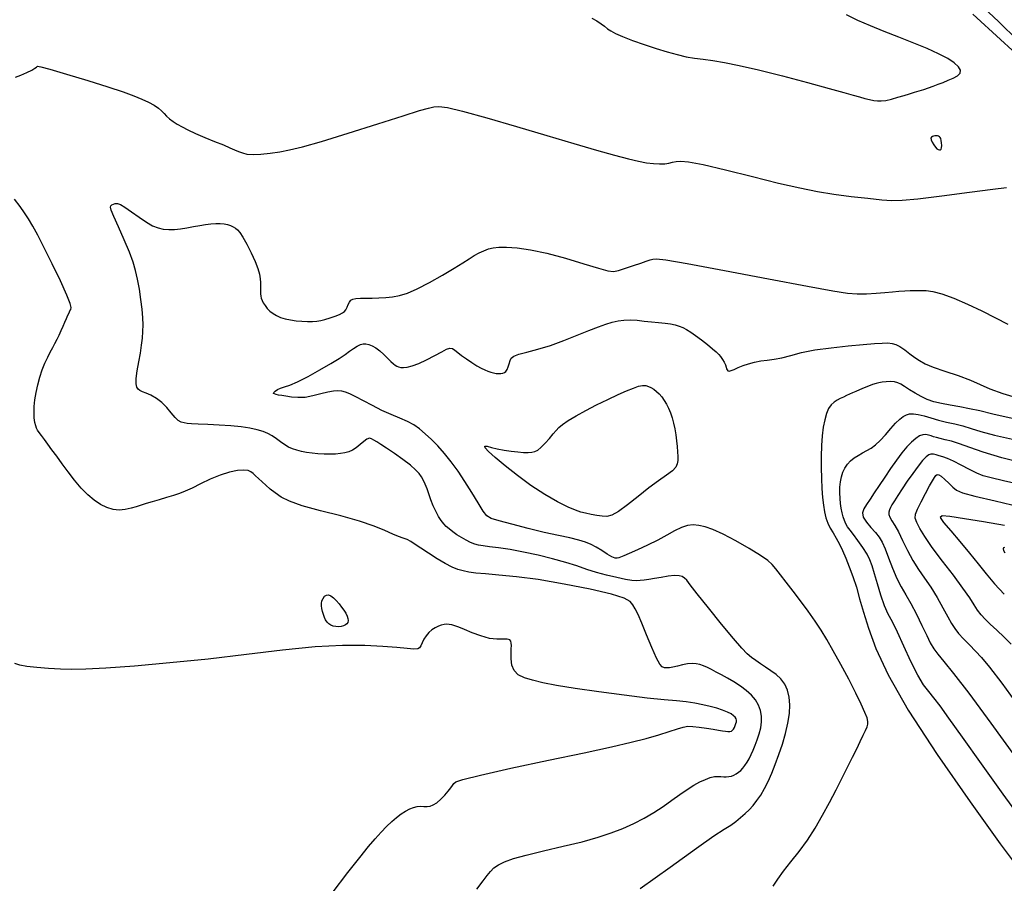
# Model space of a CAD drawing. Extents: x 364709 to 367909, y 1019221 to 1022221.
# Drawn here: x 365392 to 365513, y 1020920 to 1021026 of the extents above; entities that cross this region are included whole.
import ezdxf

# ---------------------------------------------------------------- set-up
doc = ezdxf.new("R2010")
doc.units = 0
doc.header["$MEASUREMENT"] = 0
doc.layers.add('INDEX', color=1, linetype='CONTINUOUS')
doc.layers.add('INTER', color=33, linetype='CONTINUOUS')

msp = doc.modelspace()

# ---------------------------------------------------------------- linework, layer by layer
at = {"layer": 'INDEX', "color": 1, "linetype": 'CONTINUOUS'}
for points, elevation in [([(365514.71, 1021023.23), (365512.3, 1021025.59), (365509.37, 1021028.36)], 2250), ([(365468.45, 1020919.46), (365472.11, 1020922.11), (365475.32, 1020924.42), (365475.32, 1020924.42), (365477.47, 1020925.91), (365478.73, 1020926.74), (365479.52, 1020927.24), (365479.52, 1020927.24), (365480.16, 1020927.7), (365480.74, 1020928.17), (365481.28, 1020928.64), (365481.28, 1020928.64), (365481.78, 1020929.12), (365482.26, 1020929.64), (365482.73, 1020930.23), (365482.73, 1020930.23), (365483.19, 1020930.92), (365483.64, 1020931.71), (365484.09, 1020932.59), (365484.09, 1020932.59), (365484.54, 1020933.58), (365484.98, 1020934.67), (365485.42, 1020935.86), (365485.42, 1020935.86), (365485.85, 1020937.14), (365486.23, 1020938.45), (365486.52, 1020939.72), (365486.52, 1020939.72), (365486.7, 1020940.89), (365486.75, 1020941.95), (365486.67, 1020942.91), (365486.67, 1020942.91), (365486.46, 1020943.76), (365486.13, 1020944.5), (365485.67, 1020945.14), (365485.67, 1020945.14), (365485.09, 1020945.67), (365484.45, 1020946.13), (365483.79, 1020946.55), (365483.79, 1020946.55), (365483.17, 1020946.96), (365482.6, 1020947.37), (365482.07, 1020947.77), (365482.07, 1020947.77), (365481.55, 1020948.21), (365480.88, 1020948.89), (365479.87, 1020950.06), (365479.87, 1020950.06), (365478.41, 1020951.83), (365476.79, 1020953.83), (365475.41, 1020955.56), (365474.57, 1020956.65), (365474.13, 1020957.21), (365473.87, 1020957.48), (365473.87, 1020957.48), (365473.59, 1020957.66), (365473.2, 1020957.76), (365472.64, 1020957.78), (365472.64, 1020957.78), (365471.88, 1020957.7), (365471.01, 1020957.56), (365470.18, 1020957.41), (365470.18, 1020957.41), (365469.49, 1020957.29), (365468.93, 1020957.21), (365468.44, 1020957.16), (365468.44, 1020957.16), (365467.97, 1020957.15), (365467.4, 1020957.19), (365466.63, 1020957.31), (365466.63, 1020957.31), (365465.57, 1020957.53), (365464.33, 1020957.82), (365463.08, 1020958.16), (365463.08, 1020958.16), (365461.9, 1020958.54), (365460.7, 1020958.95), (365459.34, 1020959.38), (365459.34, 1020959.38), (365457.72, 1020959.84), (365455.94, 1020960.28), (365454.16, 1020960.66), (365454.16, 1020960.66), (365452.51, 1020960.95), (365451.08, 1020961.16), (365449.97, 1020961.3), (365449.97, 1020961.3), (365449.2, 1020961.41), (365448.66, 1020961.51), (365448.19, 1020961.64), (365448.19, 1020961.64), (365447.68, 1020961.84), (365447.13, 1020962.1), (365446.56, 1020962.42), (365446.56, 1020962.42), (365446.01, 1020962.78), (365445.5, 1020963.14), (365445.06, 1020963.49), (365445.06, 1020963.49), (365444.7, 1020963.79), (365444.39, 1020964.11), (365444.08, 1020964.5), (365444.08, 1020964.5), (365443.74, 1020965.01), (365443.4, 1020965.64), (365443.08, 1020966.33), (365443.08, 1020966.33), (365442.81, 1020967.06), (365442.57, 1020967.77), (365442.35, 1020968.41), (365442.35, 1020968.41), (365442.13, 1020968.96), (365441.91, 1020969.43), (365441.66, 1020969.85), (365441.66, 1020969.85), (365441.37, 1020970.26), (365440.95, 1020970.72), (365440.3, 1020971.29), (365440.3, 1020971.29), (365439.38, 1020971.98), (365438.34, 1020972.71), (365437.39, 1020973.36), (365437.39, 1020973.36), (365436.68, 1020973.83), (365436.19, 1020974.15), (365435.84, 1020974.37), (365435.84, 1020974.37), (365435.56, 1020974.53), (365435.29, 1020974.59), (365434.98, 1020974.49), (365434.98, 1020974.49), (365434.59, 1020974.2), (365434.14, 1020973.8), (365433.68, 1020973.41), (365433.68, 1020973.41), (365433.23, 1020973.12), (365432.78, 1020972.93), (365432.29, 1020972.8), (365432.29, 1020972.8), (365431.75, 1020972.7), (365431.14, 1020972.65), (365430.47, 1020972.63), (365430.47, 1020972.63), (365429.74, 1020972.64), (365428.99, 1020972.68), (365428.26, 1020972.76), (365428.26, 1020972.76), (365427.58, 1020972.85), (365426.96, 1020972.97), (365426.4, 1020973.11), (365425.89, 1020973.28), (365425.4, 1020973.49), (365424.92, 1020973.77), (365424.92, 1020973.77), (365424.42, 1020974.13), (365423.9, 1020974.51), (365423.38, 1020974.88), (365423.38, 1020974.88), (365422.85, 1020975.17), (365422.26, 1020975.41), (365421.55, 1020975.62), (365421.55, 1020975.62), (365420.66, 1020975.8), (365419.57, 1020975.97), (365418.31, 1020976.1), (365418.31, 1020976.1), (365416.9, 1020976.2), (365415.51, 1020976.27), (365414.34, 1020976.32), (365414.34, 1020976.32), (365413.52, 1020976.36), (365412.97, 1020976.4), (365412.59, 1020976.46), (365412.59, 1020976.46), (365412.24, 1020976.56), (365411.89, 1020976.76), (365411.49, 1020977.12), (365411.49, 1020977.12), (365411.03, 1020977.68), (365410.49, 1020978.33), (365409.88, 1020978.96), (365409.88, 1020978.96), (365409.21, 1020979.46), (365408.54, 1020979.84), (365407.96, 1020980.1), (365407.96, 1020980.1), (365407.52, 1020980.28), (365407.2, 1020980.42), (365406.98, 1020980.59), (365406.98, 1020980.59), (365406.81, 1020980.83), (365406.73, 1020981.23), (365406.74, 1020981.88), (365406.74, 1020981.88), (365406.86, 1020982.82), (365407.05, 1020983.92), (365407.25, 1020985.01), (365407.25, 1020985.01), (365407.4, 1020985.97), (365407.5, 1020986.83), (365407.56, 1020987.63), (365407.56, 1020987.63), (365407.58, 1020988.45), (365407.56, 1020989.34), (365407.47, 1020990.37), (365407.47, 1020990.37), (365407.32, 1020991.58), (365407.12, 1020992.85), (365406.9, 1020994.06), (365406.9, 1020994.06), (365406.66, 1020995.11), (365406.35, 1020996.14), (365405.9, 1020997.36), (365405.9, 1020997.36), (365405.26, 1020998.88), (365404.57, 1021000.45), (365404, 1021001.74), (365404, 1021001.74), (365403.67, 1021002.51), (365403.57, 1021002.87), (365403.61, 1021003.02), (365403.61, 1021003.02), (365403.75, 1021003.14), (365403.95, 1021003.23), (365404.18, 1021003.3), (365404.18, 1021003.3), (365404.44, 1021003.31), (365404.8, 1021003.19), (365405.35, 1021002.87), (365405.35, 1021002.87), (365406.15, 1021002.31), (365407.08, 1021001.63), (365407.98, 1021001.01), (365407.98, 1021001.01), (365408.75, 1021000.58), (365409.42, 1021000.33), (365410.05, 1021000.19), (365410.05, 1021000.19), (365410.72, 1021000.13), (365411.42, 1021000.14), (365412.17, 1021000.2), (365412.17, 1021000.2), (365412.95, 1021000.33), (365413.74, 1021000.48), (365414.51, 1021000.63), (365414.51, 1021000.63), (365415.22, 1021000.75), (365415.88, 1021000.82), (365416.48, 1021000.86), (365417.02, 1021000.86), (365417.5, 1021000.82), (365417.92, 1021000.73), (365417.92, 1021000.73), (365418.28, 1021000.62), (365418.6, 1021000.47), (365418.88, 1021000.3), (365418.88, 1021000.3), (365419.14, 1021000.11), (365419.43, 1020999.78), (365419.81, 1020999.21), (365419.81, 1020999.21), (365420.3, 1020998.32), (365420.83, 1020997.26), (365421.3, 1020996.21), (365421.3, 1020996.21), (365421.63, 1020995.34), (365421.83, 1020994.65), (365421.93, 1020994.09), (365421.93, 1020994.09), (365421.96, 1020993.63), (365421.96, 1020993.24), (365421.94, 1020992.9), (365421.94, 1020992.9), (365421.94, 1020992.58), (365421.96, 1020992.27), (365422, 1020991.99), (365422, 1020991.99), (365422.05, 1020991.71), (365422.15, 1020991.44), (365422.29, 1020991.14), (365422.29, 1020991.14), (365422.51, 1020990.82), (365422.78, 1020990.47), (365423.11, 1020990.15), (365423.11, 1020990.15), (365423.49, 1020989.85), (365423.92, 1020989.59), (365424.42, 1020989.38), (365424.42, 1020989.38), (365424.99, 1020989.2), (365425.62, 1020989.06), (365426.3, 1020988.96), (365426.3, 1020988.96), (365427.01, 1020988.9), (365427.7, 1020988.87), (365428.32, 1020988.88), (365428.32, 1020988.88), (365428.84, 1020988.91), (365429.33, 1020989), (365429.85, 1020989.13), (365429.85, 1020989.13), (365430.47, 1020989.32), (365431.09, 1020989.54), (365431.63, 1020989.75), (365431.63, 1020989.75), (365432, 1020989.92), (365432.24, 1020990.1), (365432.41, 1020990.31), (365432.41, 1020990.31), (365432.55, 1020990.61), (365432.7, 1020990.94), (365432.85, 1020991.24), (365432.85, 1020991.24), (365433.02, 1020991.47), (365433.26, 1020991.61), (365433.63, 1020991.7), (365433.63, 1020991.7), (365434.18, 1020991.73), (365434.87, 1020991.74), (365435.64, 1020991.74), (365435.64, 1020991.74), (365436.46, 1020991.75), (365437.29, 1020991.8), (365438.12, 1020991.89), (365438.12, 1020991.89), (365438.97, 1020992.06), (365439.94, 1020992.36), (365441.14, 1020992.89), (365441.14, 1020992.89), (365442.63, 1020993.66), (365444.22, 1020994.56), (365445.65, 1020995.4), (365445.65, 1020995.4), (365446.72, 1020996.07), (365447.5, 1020996.56), (365448.13, 1020996.95), (365448.13, 1020996.95), (365448.72, 1020997.27), (365449.3, 1020997.54), (365449.87, 1020997.75), (365449.87, 1020997.75), (365450.44, 1020997.9), (365451.13, 1020997.99), (365452.07, 1020997.99), (365452.07, 1020997.99), (365453.36, 1020997.9), (365455.01, 1020997.66), (365457.01, 1020997.24), (365459.29, 1020996.62), (365461.53, 1020995.94), (365463.34, 1020995.38), (365463.34, 1020995.38), (365464.47, 1020995.07), (365465.17, 1020995), (365465.8, 1020995.12), (365465.8, 1020995.12), (365466.65, 1020995.38), (365467.61, 1020995.71), (365468.51, 1020996.02), (365468.51, 1020996.02), (365469.17, 1020996.25), (365469.65, 1020996.4), (365470, 1020996.5), (365470, 1020996.5), (365470.42, 1020996.55), (365471.57, 1020996.43), (365474.21, 1020995.98), (365474.21, 1020995.98), (365478.76, 1020995.13), (365484.15, 1020994.1), (365488.94, 1020993.19), (365488.94, 1020993.19), (365492.04, 1020992.62), (365493.82, 1020992.35), (365495, 1020992.27), (365495, 1020992.27), (365496.15, 1020992.27), (365497.31, 1020992.33), (365498.39, 1020992.42), (365498.39, 1020992.42), (365499.32, 1020992.5), (365500.12, 1020992.57), (365500.83, 1020992.63), (365500.83, 1020992.63), (365501.49, 1020992.66), (365502.13, 1020992.68), (365502.77, 1020992.68), (365502.77, 1020992.68), (365503.44, 1020992.66), (365504.26, 1020992.55), (365505.36, 1020992.25), (365505.36, 1020992.25), (365506.82, 1020991.71), (365508.52, 1020990.98), (365510.27, 1020990.16), (365510.27, 1020990.16), (365511.93, 1020989.33), (365513.47, 1020988.53)], 2250), ([(365515.27, 1020968.84), (365512.92, 1020969.38), (365512.92, 1020969.38), (365511.4, 1020969.74), (365510.45, 1020970), (365509.67, 1020970.31), (365509.67, 1020970.31), (365508.75, 1020970.77), (365507.73, 1020971.3), (365506.79, 1020971.77), (365506.79, 1020971.77), (365506.06, 1020972.09), (365505.49, 1020972.29), (365505.05, 1020972.43), (365505.05, 1020972.43), (365504.67, 1020972.54), (365504.34, 1020972.62), (365504.04, 1020972.64), (365504.04, 1020972.64), (365503.76, 1020972.56), (365503.44, 1020972.33), (365503.02, 1020971.87), (365503.02, 1020971.87), (365502.46, 1020971.17), (365501.81, 1020970.28), (365501.14, 1020969.33), (365501.14, 1020969.33), (365500.52, 1020968.41), (365499.98, 1020967.59), (365499.56, 1020966.92), (365499.56, 1020966.92), (365499.26, 1020966.43), (365499.07, 1020966.09), (365498.95, 1020965.81), (365498.95, 1020965.81), (365498.89, 1020965.54), (365498.9, 1020965.26), (365499.01, 1020964.92), (365499.01, 1020964.92), (365499.25, 1020964.49), (365499.6, 1020963.92), (365500.05, 1020963.12), (365500.05, 1020963.12), (365500.57, 1020962.06), (365501.16, 1020960.85), (365501.81, 1020959.64), (365501.81, 1020959.64), (365502.51, 1020958.54), (365503.26, 1020957.48), (365504.02, 1020956.36), (365504.02, 1020956.36), (365504.78, 1020955.1), (365505.49, 1020953.84), (365506.09, 1020952.74), (365506.09, 1020952.74), (365506.55, 1020951.92), (365506.95, 1020951.3), (365507.41, 1020950.7), (365507.41, 1020950.7), (365508.03, 1020950.03), (365508.74, 1020949.29), (365509.49, 1020948.53), (365509.49, 1020948.53), (365510.24, 1020947.74), (365511.21, 1020946.58), (365512.7, 1020944.63), (365512.7, 1020944.63), (365514.85, 1020941.68)], 2240)]:
    msp.add_lwpolyline(points, dxfattribs=dict(at, elevation=elevation))
at = {"layer": 'INTER', "color": 33, "linetype": 'CONTINUOUS'}
for points, elevation in [([(365462.51, 1021025.99), (365463.15, 1021025.65), (365463.15, 1021025.65), (365463.65, 1021025.32), (365464.06, 1021025.01), (365464.44, 1021024.71), (365464.44, 1021024.71), (365464.85, 1021024.43), (365465.42, 1021024.11), (365466.28, 1021023.74), (365466.28, 1021023.74), (365467.49, 1021023.28), (365468.93, 1021022.78), (365470.4, 1021022.29), (365470.4, 1021022.29), (365471.75, 1021021.87), (365472.96, 1021021.53), (365474.06, 1021021.28), (365474.06, 1021021.28), (365475.09, 1021021.11), (365476.14, 1021020.98), (365477.32, 1021020.83), (365477.32, 1021020.83), (365478.75, 1021020.59), (365480.56, 1021020.22), (365482.91, 1021019.67), (365482.91, 1021019.67), (365485.85, 1021018.93), (365488.92, 1021018.12), (365491.57, 1021017.4), (365491.57, 1021017.4), (365493.39, 1021016.9), (365494.53, 1021016.57), (365495.3, 1021016.35), (365495.3, 1021016.35), (365495.95, 1021016.18), (365496.53, 1021016.04), (365497.04, 1021015.94), (365497.04, 1021015.94), (365497.49, 1021015.87), (365497.96, 1021015.86), (365498.51, 1021015.93), (365498.51, 1021015.93), (365499.21, 1021016.09), (365499.98, 1021016.32), (365500.74, 1021016.55), (365500.74, 1021016.55), (365501.41, 1021016.75), (365502.01, 1021016.93), (365502.58, 1021017.1), (365502.58, 1021017.1), (365503.15, 1021017.28), (365503.73, 1021017.48), (365504.32, 1021017.69), (365504.32, 1021017.69), (365504.92, 1021017.91), (365505.53, 1021018.14), (365506.15, 1021018.39), (365506.15, 1021018.39), (365506.76, 1021018.65), (365507.28, 1021018.93), (365507.61, 1021019.26), (365507.61, 1021019.26), (365507.66, 1021019.63), (365507.43, 1021020.06), (365506.9, 1021020.53), (365506.9, 1021020.53), (365506.09, 1021021.06), (365504.98, 1021021.64), (365503.59, 1021022.27), (365501.93, 1021022.95), (365500.12, 1021023.66), (365498.31, 1021024.37), (365498.31, 1021024.37), (365496.63, 1021025.06), (365495.08, 1021025.73), (365493.68, 1021026.39)], 2254), ([(365515.41, 1021020.76), (365512.56, 1021023.39), (365509.18, 1021026.49)], 2252), ([(365391.94, 1021018.76), (365392.63, 1021019.04), (365393.34, 1021019.36), (365393.94, 1021019.65), (365393.94, 1021019.65), (365394.33, 1021019.86), (365394.53, 1021019.99), (365394.6, 1021020.08), (365394.6, 1021020.08), (365394.66, 1021020.13), (365395.05, 1021020.06), (365396.16, 1021019.75), (365396.16, 1021019.75), (365398.22, 1021019.14), (365400.8, 1021018.36), (365403.26, 1021017.6), (365403.26, 1021017.6), (365405.12, 1021016.99), (365406.45, 1021016.51), (365407.44, 1021016.1), (365407.44, 1021016.1), (365408.26, 1021015.72), (365408.92, 1021015.35), (365409.45, 1021015), (365409.45, 1021015), (365409.83, 1021014.66), (365410.15, 1021014.33), (365410.46, 1021014), (365410.46, 1021014), (365410.83, 1021013.67), (365411.26, 1021013.34), (365411.77, 1021013.01), (365411.77, 1021013.01), (365412.35, 1021012.68), (365413.07, 1021012.31), (365413.99, 1021011.9), (365415.13, 1021011.41), (365416.33, 1021010.92), (365417.41, 1021010.48), (365417.41, 1021010.48), (365418.2, 1021010.14), (365418.77, 1021009.89), (365419.25, 1021009.68), (365419.25, 1021009.68), (365419.73, 1021009.5), (365420.3, 1021009.36), (365421.05, 1021009.3), (365421.05, 1021009.3), (365422.01, 1021009.34), (365423.13, 1021009.47), (365424.31, 1021009.64), (365424.31, 1021009.64), (365425.52, 1021009.87), (365427.09, 1021010.25), (365429.41, 1021010.91), (365429.41, 1021010.91), (365432.69, 1021011.92), (365436.3, 1021013.07), (365439.41, 1021014.06), (365439.41, 1021014.06), (365441.41, 1021014.68), (365442.51, 1021014.99), (365443.16, 1021015.13), (365443.16, 1021015.13), (365443.79, 1021015.18), (365444.83, 1021015.05), (365446.7, 1021014.61), (365446.7, 1021014.61), (365449.66, 1021013.8), (365453.29, 1021012.74), (365457, 1021011.64), (365457, 1021011.64), (365460.3, 1021010.66), (365463.09, 1021009.84), (365465.31, 1021009.21), (365465.31, 1021009.21), (365466.99, 1021008.77), (365468.25, 1021008.48), (365469.23, 1021008.3), (365469.23, 1021008.3), (365470.08, 1021008.2), (365470.82, 1021008.15), (365471.44, 1021008.17), (365471.44, 1021008.17), (365471.96, 1021008.25), (365472.41, 1021008.36), (365472.86, 1021008.46), (365472.86, 1021008.46), (365473.41, 1021008.51), (365474.37, 1021008.42), (365476.14, 1021008.07), (365476.14, 1021008.07), (365478.9, 1021007.42), (365482.2, 1021006.6), (365485.39, 1021005.82), (365485.39, 1021005.82), (365487.98, 1021005.23), (365490.13, 1021004.8), (365492.16, 1021004.47), (365492.16, 1021004.47), (365494.28, 1021004.19), (365496.33, 1021003.95), (365498.03, 1021003.78), (365498.03, 1021003.78), (365499.25, 1021003.69), (365500.5, 1021003.71), (365502.42, 1021003.9), (365502.42, 1021003.9), (365505.38, 1021004.26), (365508.74, 1021004.69), (365511.61, 1021005.07), (365511.61, 1021005.07), (365513.29, 1021005.29)], 2252), ([(365448.45, 1020919.38), (365449.22, 1020920.43), (365449.7, 1020921.07), (365449.7, 1020921.07), (365450.11, 1020921.57), (365450.54, 1020922), (365451.09, 1020922.39), (365451.83, 1020922.76), (365452.91, 1020923.14), (365454.48, 1020923.58), (365454.48, 1020923.58), (365456.61, 1020924.09), (365459.02, 1020924.65), (365461.34, 1020925.21), (365461.34, 1020925.21), (365463.28, 1020925.75), (365464.9, 1020926.28), (365466.32, 1020926.83), (365466.32, 1020926.83), (365467.65, 1020927.43), (365468.91, 1020928.08), (365470.11, 1020928.79), (365470.11, 1020928.79), (365471.24, 1020929.53), (365472.3, 1020930.28), (365473.28, 1020930.98), (365473.28, 1020930.98), (365474.19, 1020931.59), (365475.01, 1020932.11), (365475.76, 1020932.52), (365475.76, 1020932.52), (365476.42, 1020932.83), (365477.01, 1020933.05), (365477.52, 1020933.17), (365477.52, 1020933.17), (365477.95, 1020933.19), (365478.32, 1020933.17), (365478.66, 1020933.13), (365478.66, 1020933.13), (365478.98, 1020933.13), (365479.3, 1020933.17), (365479.61, 1020933.24), (365479.61, 1020933.24), (365479.91, 1020933.36), (365480.2, 1020933.51), (365480.48, 1020933.71), (365480.48, 1020933.71), (365480.75, 1020933.94), (365481.02, 1020934.21), (365481.27, 1020934.54), (365481.27, 1020934.54), (365481.53, 1020934.93), (365481.78, 1020935.36), (365482.04, 1020935.86), (365482.04, 1020935.86), (365482.28, 1020936.41), (365482.53, 1020937.02), (365482.78, 1020937.68), (365482.78, 1020937.68), (365483.01, 1020938.39), (365483.2, 1020939.13), (365483.31, 1020939.87), (365483.31, 1020939.87), (365483.3, 1020940.59), (365483.17, 1020941.28), (365482.92, 1020941.93), (365482.92, 1020941.93), (365482.55, 1020942.56), (365482.05, 1020943.16), (365481.43, 1020943.72), (365481.43, 1020943.72), (365480.7, 1020944.26), (365479.9, 1020944.76), (365479.12, 1020945.21), (365479.12, 1020945.21), (365478.4, 1020945.62), (365477.75, 1020945.97), (365477.18, 1020946.28), (365477.18, 1020946.28), (365476.67, 1020946.53), (365476.21, 1020946.73), (365475.76, 1020946.88), (365475.76, 1020946.88), (365475.29, 1020946.97), (365474.79, 1020947), (365474.24, 1020946.96), (365474.24, 1020946.96), (365473.62, 1020946.84), (365473, 1020946.7), (365472.44, 1020946.57), (365472.44, 1020946.57), (365472.01, 1020946.49), (365471.67, 1020946.47), (365471.4, 1020946.49), (365471.4, 1020946.49), (365471.15, 1020946.59), (365470.85, 1020946.92), (365470.44, 1020947.68), (365470.44, 1020947.68), (365469.87, 1020948.97), (365469.23, 1020950.52), (365468.63, 1020951.96), (365468.63, 1020951.96), (365468.18, 1020953.01), (365467.84, 1020953.71), (365467.55, 1020954.2), (365467.21, 1020954.61), (365466.46, 1020955.02), (365464.91, 1020955.5), (365464.91, 1020955.5), (365462.33, 1020956.1), (365459.15, 1020956.74), (365455.96, 1020957.28), (365455.96, 1020957.28), (365453.28, 1020957.64), (365451.14, 1020957.84), (365449.51, 1020957.98), (365449.51, 1020957.98), (365448.33, 1020958.09), (365447.47, 1020958.21), (365446.78, 1020958.35), (365446.78, 1020958.35), (365446.12, 1020958.54), (365445.42, 1020958.81), (365444.58, 1020959.24), (365444.58, 1020959.24), (365443.57, 1020959.83), (365442.51, 1020960.5), (365441.57, 1020961.12), (365441.57, 1020961.12), (365440.87, 1020961.6), (365440.34, 1020961.94), (365439.9, 1020962.19), (365439.9, 1020962.19), (365439.43, 1020962.37), (365438.86, 1020962.57), (365438.15, 1020962.86), (365438.15, 1020962.86), (365437.19, 1020963.3), (365435.89, 1020963.84), (365434.09, 1020964.45), (365434.09, 1020964.45), (365431.77, 1020965.09), (365429.28, 1020965.71), (365427.07, 1020966.31), (365427.07, 1020966.31), (365425.51, 1020966.87), (365424.47, 1020967.39), (365423.74, 1020967.89), (365423.74, 1020967.89), (365423.13, 1020968.37), (365422.6, 1020968.84), (365422.14, 1020969.27), (365422.14, 1020969.27), (365421.72, 1020969.65), (365421.36, 1020969.98), (365421.05, 1020970.26), (365421.05, 1020970.26), (365420.77, 1020970.48), (365420.43, 1020970.63), (365419.91, 1020970.68), (365419.91, 1020970.68), (365419.14, 1020970.62), (365418.15, 1020970.42), (365417.01, 1020970.06), (365417.01, 1020970.06), (365415.79, 1020969.56), (365414.61, 1020969), (365413.58, 1020968.48), (365413.58, 1020968.48), (365412.75, 1020968.11), (365412.03, 1020967.83), (365411.29, 1020967.59), (365411.29, 1020967.59), (365410.43, 1020967.33), (365409.53, 1020967.06), (365408.68, 1020966.81), (365408.68, 1020966.81), (365407.97, 1020966.59), (365407.36, 1020966.4), (365406.75, 1020966.21), (365406.75, 1020966.21), (365406.1, 1020966.02), (365405.39, 1020965.86), (365404.65, 1020965.8), (365404.65, 1020965.8), (365403.9, 1020965.87), (365403.14, 1020966.1), (365402.37, 1020966.47), (365402.37, 1020966.47), (365401.59, 1020967), (365400.8, 1020967.67), (365400, 1020968.49), (365400, 1020968.49), (365399.19, 1020969.45), (365398.4, 1020970.47), (365397.67, 1020971.47), (365397.67, 1020971.47), (365397, 1020972.38), (365396.42, 1020973.18), (365395.91, 1020973.87), (365395.91, 1020973.87), (365395.49, 1020974.45), (365395.14, 1020974.93), (365394.87, 1020975.29), (365394.67, 1020975.56), (365394.53, 1020975.81), (365394.43, 1020976.11), (365394.43, 1020976.11), (365394.33, 1020976.53), (365394.26, 1020977.07), (365394.23, 1020977.72), (365394.23, 1020977.72), (365394.25, 1020978.47), (365394.34, 1020979.3), (365394.48, 1020980.19), (365394.48, 1020980.19), (365394.69, 1020981.13), (365394.95, 1020982.07), (365395.24, 1020982.97), (365395.24, 1020982.97), (365395.56, 1020983.77), (365395.9, 1020984.49), (365396.22, 1020985.12), (365396.22, 1020985.12), (365396.51, 1020985.68), (365396.78, 1020986.19), (365397.04, 1020986.7), (365397.04, 1020986.7), (365397.3, 1020987.22), (365397.54, 1020987.76), (365397.78, 1020988.29), (365397.78, 1020988.29), (365397.99, 1020988.79), (365398.19, 1020989.25), (365398.36, 1020989.63), (365398.36, 1020989.63), (365398.51, 1020989.93), (365398.63, 1020990.16), (365398.73, 1020990.35), (365398.73, 1020990.35), (365398.78, 1020990.58), (365398.67, 1020991.08), (365398.26, 1020992.11), (365398.26, 1020992.11), (365397.47, 1020993.84), (365396.46, 1020995.92), (365395.48, 1020997.9), (365395.48, 1020997.9), (365394.69, 1020999.43), (365394.07, 1021000.56), (365393.56, 1021001.43), (365393.56, 1021001.43), (365393.08, 1021002.19), (365392.53, 1021002.96), (365391.82, 1021003.85)], 2252), ([(365484.73, 1020919.77), (365485.3, 1020920.63), (365485.99, 1020921.61), (365485.99, 1020921.61), (365486.88, 1020922.73), (365487.89, 1020923.99), (365488.92, 1020925.38), (365488.92, 1020925.38), (365489.88, 1020926.88), (365490.78, 1020928.44), (365491.62, 1020930.02), (365491.62, 1020930.02), (365492.42, 1020931.56), (365493.16, 1020933.01), (365493.84, 1020934.35), (365493.84, 1020934.35), (365494.44, 1020935.55), (365494.96, 1020936.59), (365495.39, 1020937.49), (365495.39, 1020937.49), (365495.74, 1020938.24), (365496.02, 1020938.83), (365496.21, 1020939.28), (365496.21, 1020939.28), (365496.32, 1020939.6), (365496.33, 1020939.91), (365496.21, 1020940.35), (365496.21, 1020940.35), (365495.95, 1020941.04), (365495.51, 1020942.04), (365494.85, 1020943.39), (365494.85, 1020943.39), (365493.97, 1020945.08), (365492.99, 1020946.9), (365492.07, 1020948.58), (365492.07, 1020948.58), (365491.29, 1020949.94), (365490.6, 1020951.09), (365489.87, 1020952.2), (365489.87, 1020952.2), (365489.01, 1020953.41), (365488.08, 1020954.67), (365487.16, 1020955.88), (365487.16, 1020955.88), (365486.32, 1020956.96), (365485.61, 1020957.88), (365485.04, 1020958.6), (365485.04, 1020958.6), (365484.59, 1020959.14), (365484.05, 1020959.63), (365483.17, 1020960.24), (365483.17, 1020960.24), (365481.79, 1020961.08), (365480.15, 1020962.01), (365478.58, 1020962.84), (365478.58, 1020962.84), (365477.34, 1020963.41), (365476.4, 1020963.74), (365475.63, 1020963.92), (365475.63, 1020963.92), (365474.93, 1020963.97), (365474.23, 1020963.91), (365473.49, 1020963.67), (365473.49, 1020963.67), (365472.66, 1020963.27), (365471.69, 1020962.72), (365470.58, 1020962.11), (365470.58, 1020962.11), (365469.34, 1020961.49), (365468.11, 1020960.92), (365467.09, 1020960.47), (365467.09, 1020960.47), (365466.43, 1020960.19), (365466.04, 1020960.03), (365465.81, 1020959.95), (365465.81, 1020959.95), (365465.61, 1020959.9), (365465.36, 1020959.92), (365464.98, 1020960.08), (365464.98, 1020960.08), (365464.41, 1020960.41), (365463.73, 1020960.83), (365463.04, 1020961.25), (365463.04, 1020961.25), (365462.42, 1020961.6), (365461.76, 1020961.88), (365460.94, 1020962.13), (365460.94, 1020962.13), (365459.84, 1020962.39), (365458.43, 1020962.69), (365456.7, 1020963.06), (365454.71, 1020963.55), (365452.74, 1020964.05), (365451.16, 1020964.47), (365451.16, 1020964.47), (365450.21, 1020964.76), (365449.68, 1020965.08), (365449.23, 1020965.67), (365449.23, 1020965.67), (365448.61, 1020966.66), (365447.84, 1020967.93), (365446.99, 1020969.29), (365446.99, 1020969.29), (365446.14, 1020970.55), (365445.29, 1020971.7), (365444.47, 1020972.73), (365444.47, 1020972.73), (365443.65, 1020973.65), (365442.87, 1020974.45), (365442.13, 1020975.14), (365442.13, 1020975.14), (365441.44, 1020975.72), (365440.73, 1020976.21), (365439.94, 1020976.65), (365439.94, 1020976.65), (365439, 1020977.06), (365437.94, 1020977.5), (365436.81, 1020978), (365436.81, 1020978), (365435.65, 1020978.58), (365434.55, 1020979.17), (365433.61, 1020979.67), (365433.61, 1020979.67), (365432.91, 1020980.02), (365432.36, 1020980.22), (365431.9, 1020980.33), (365431.9, 1020980.33), (365431.43, 1020980.38), (365430.89, 1020980.35), (365430.2, 1020980.23), (365430.2, 1020980.23), (365429.35, 1020980.01), (365428.38, 1020979.77), (365427.41, 1020979.59), (365427.41, 1020979.59), (365426.52, 1020979.56), (365425.73, 1020979.62), (365425.07, 1020979.73), (365425.07, 1020979.73), (365424.55, 1020979.81), (365424.17, 1020979.87), (365423.87, 1020979.93), (365423.87, 1020979.93), (365423.66, 1020980), (365423.55, 1020980.08), (365423.57, 1020980.2), (365423.57, 1020980.2), (365423.73, 1020980.36), (365424.03, 1020980.54), (365424.41, 1020980.71), (365424.41, 1020980.71), (365424.88, 1020980.86), (365425.53, 1020981.08), (365426.48, 1020981.49), (365426.48, 1020981.49), (365427.78, 1020982.15), (365429.23, 1020982.95), (365430.56, 1020983.72), (365430.56, 1020983.72), (365431.57, 1020984.35), (365432.3, 1020984.85), (365432.86, 1020985.25), (365432.86, 1020985.25), (365433.36, 1020985.58), (365433.8, 1020985.85), (365434.19, 1020986.04), (365434.19, 1020986.04), (365434.54, 1020986.14), (365434.87, 1020986.14), (365435.22, 1020986.06), (365435.22, 1020986.06), (365435.63, 1020985.9), (365436.08, 1020985.65), (365436.56, 1020985.29), (365436.56, 1020985.29), (365437.06, 1020984.85), (365437.52, 1020984.38), (365437.92, 1020983.97), (365437.92, 1020983.97), (365438.22, 1020983.69), (365438.45, 1020983.51), (365438.65, 1020983.39), (365438.65, 1020983.39), (365438.86, 1020983.31), (365439.13, 1020983.25), (365439.47, 1020983.24), (365439.47, 1020983.24), (365439.93, 1020983.29), (365440.54, 1020983.43), (365441.32, 1020983.72), (365442.28, 1020984.19), (365443.28, 1020984.72), (365444.14, 1020985.18), (365444.14, 1020985.18), (365444.74, 1020985.48), (365445.14, 1020985.59), (365445.45, 1020985.55), (365445.45, 1020985.55), (365445.75, 1020985.38), (365446.11, 1020985.09), (365446.57, 1020984.72), (365446.57, 1020984.72), (365447.16, 1020984.29), (365447.82, 1020983.85), (365448.44, 1020983.46), (365448.44, 1020983.46), (365448.97, 1020983.17), (365449.41, 1020982.95), (365449.79, 1020982.79), (365449.79, 1020982.79), (365450.15, 1020982.67), (365450.48, 1020982.58), (365450.8, 1020982.52), (365450.8, 1020982.52), (365451.09, 1020982.5), (365451.36, 1020982.51), (365451.61, 1020982.54), (365451.61, 1020982.54), (365451.82, 1020982.62), (365452.01, 1020982.75), (365452.16, 1020982.98), (365452.16, 1020982.98), (365452.28, 1020983.32), (365452.39, 1020983.71), (365452.51, 1020984.08), (365452.51, 1020984.08), (365452.66, 1020984.37), (365452.98, 1020984.62), (365453.58, 1020984.86), (365453.58, 1020984.86), (365454.58, 1020985.13), (365455.9, 1020985.47), (365457.44, 1020985.94), (365457.44, 1020985.94), (365459.09, 1020986.53), (365460.71, 1020987.18), (365462.16, 1020987.78), (365462.16, 1020987.78), (365463.32, 1020988.23), (365464.24, 1020988.55), (365465.02, 1020988.78), (365465.02, 1020988.78), (365465.73, 1020988.95), (365466.45, 1020989.04), (365467.21, 1020989.07), (365467.21, 1020989.07), (365468.05, 1020989.02), (365468.94, 1020988.93), (365469.84, 1020988.83), (365469.84, 1020988.83), (365470.7, 1020988.74), (365471.49, 1020988.67), (365472.17, 1020988.57), (365472.17, 1020988.57), (365472.74, 1020988.45), (365473.22, 1020988.31), (365473.67, 1020988.12), (365473.67, 1020988.12), (365474.12, 1020987.88), (365474.63, 1020987.57), (365475.23, 1020987.16), (365475.23, 1020987.16), (365475.94, 1020986.62), (365476.66, 1020986.04), (365477.29, 1020985.53), (365477.29, 1020985.53), (365477.74, 1020985.15), (365478.05, 1020984.85), (365478.29, 1020984.57), (365478.29, 1020984.57), (365478.52, 1020984.23), (365478.71, 1020983.88), (365478.87, 1020983.55), (365478.87, 1020983.55), (365478.96, 1020983.29), (365479.02, 1020983.09), (365479.08, 1020982.94), (365479.08, 1020982.94), (365479.17, 1020982.84), (365479.33, 1020982.81), (365479.58, 1020982.86), (365479.58, 1020982.86), (365479.96, 1020983.01), (365480.45, 1020983.23), (365481.04, 1020983.47), (365481.04, 1020983.47), (365481.7, 1020983.69), (365482.43, 1020983.89), (365483.19, 1020984.04), (365483.98, 1020984.15), (365484.83, 1020984.27), (365485.78, 1020984.44), (365485.78, 1020984.44), (365486.88, 1020984.72), (365488.2, 1020985.06), (365489.84, 1020985.39), (365489.84, 1020985.39), (365491.82, 1020985.67), (365493.9, 1020985.89), (365495.74, 1020986.06), (365495.74, 1020986.06), (365497.12, 1020986.18), (365498.07, 1020986.24), (365498.75, 1020986.25), (365498.75, 1020986.25), (365499.27, 1020986.2), (365499.73, 1020986.06), (365500.22, 1020985.8), (365500.22, 1020985.8), (365500.82, 1020985.4), (365501.46, 1020984.93), (365502.08, 1020984.47), (365502.08, 1020984.47), (365502.65, 1020984.08), (365503.32, 1020983.71), (365504.31, 1020983.3), (365504.31, 1020983.3), (365505.73, 1020982.8), (365507.35, 1020982.25), (365508.87, 1020981.69), (365508.87, 1020981.69), (365510.07, 1020981.17), (365511.26, 1020980.65), (365512.82, 1020980.06), (365512.82, 1020980.06), (365515.02, 1020979.4)], 2248), ([(365513.97, 1020977.02), (365511.63, 1020977.54), (365510.02, 1020977.92), (365508.76, 1020978.2), (365508.76, 1020978.2), (365507.56, 1020978.43), (365506.4, 1020978.63), (365505.34, 1020978.83), (365505.34, 1020978.83), (365504.41, 1020979.06), (365503.59, 1020979.34), (365502.83, 1020979.68), (365502.83, 1020979.68), (365502.09, 1020980.09), (365501.4, 1020980.53), (365500.81, 1020980.91), (365500.81, 1020980.91), (365500.36, 1020981.2), (365499.98, 1020981.38), (365499.57, 1020981.48), (365499.57, 1020981.48), (365499.08, 1020981.51), (365498.55, 1020981.49), (365498.06, 1020981.44), (365498.06, 1020981.44), (365497.66, 1020981.38), (365497.31, 1020981.29), (365496.9, 1020981.16), (365496.9, 1020981.16), (365496.4, 1020980.97), (365495.85, 1020980.74), (365495.31, 1020980.52), (365495.31, 1020980.52), (365494.85, 1020980.31), (365494.45, 1020980.14), (365494.08, 1020979.97), (365494.08, 1020979.97), (365493.71, 1020979.8), (365493.33, 1020979.62), (365492.94, 1020979.45), (365492.94, 1020979.45), (365492.55, 1020979.26), (365492.17, 1020979.02), (365491.82, 1020978.69), (365491.82, 1020978.69), (365491.51, 1020978.21), (365491.24, 1020977.6), (365491.03, 1020976.84), (365491.03, 1020976.84), (365490.85, 1020975.93), (365490.72, 1020974.88), (365490.64, 1020973.69), (365490.64, 1020973.69), (365490.61, 1020972.36), (365490.61, 1020970.99), (365490.64, 1020969.65), (365490.69, 1020968.44), (365490.77, 1020967.35), (365490.87, 1020966.4), (365490.87, 1020966.4), (365490.99, 1020965.58), (365491.16, 1020964.86), (365491.4, 1020964.21), (365491.4, 1020964.21), (365491.71, 1020963.6), (365492.07, 1020962.99), (365492.45, 1020962.35), (365492.45, 1020962.35), (365492.83, 1020961.64), (365493.21, 1020960.84), (365493.61, 1020959.91), (365493.61, 1020959.91), (365494.04, 1020958.84), (365494.48, 1020957.65), (365494.91, 1020956.35), (365494.91, 1020956.35), (365495.31, 1020954.94), (365495.77, 1020953.31), (365496.38, 1020951.34), (365496.38, 1020951.34), (365497.29, 1020948.86), (365498.81, 1020945.61), (365501.26, 1020941.3), (365501.26, 1020941.3), (365504.79, 1020935.86), (365508.82, 1020930.07), (365512.53, 1020924.93), (365512.53, 1020924.93), (365515.33, 1020921.21)], 2246), ([(365515.42, 1020927.56), (365512.88, 1020931.03), (365510.22, 1020934.74), (365507.89, 1020938.01), (365507.89, 1020938.01), (365506.24, 1020940.33), (365505.17, 1020941.82), (365504.41, 1020942.8), (365504.41, 1020942.8), (365503.77, 1020943.58), (365503.14, 1020944.42), (365502.43, 1020945.59), (365502.43, 1020945.59), (365501.59, 1020947.26), (365500.72, 1020949.15), (365499.93, 1020950.85), (365499.93, 1020950.85), (365499.31, 1020952.1), (365498.81, 1020953.07), (365498.36, 1020954.09), (365498.36, 1020954.09), (365497.91, 1020955.37), (365497.48, 1020956.76), (365497.12, 1020958.01), (365497.12, 1020958.01), (365496.84, 1020958.96), (365496.57, 1020959.7), (365496.21, 1020960.41), (365496.21, 1020960.41), (365495.69, 1020961.22), (365495.09, 1020962.06), (365494.54, 1020962.79), (365494.54, 1020962.79), (365494.13, 1020963.34), (365493.84, 1020963.76), (365493.63, 1020964.13), (365493.63, 1020964.13), (365493.44, 1020964.53), (365493.28, 1020964.98), (365493.15, 1020965.47), (365493.15, 1020965.47), (365493.04, 1020966.01), (365492.96, 1020966.6), (365492.91, 1020967.23), (365492.91, 1020967.23), (365492.88, 1020967.9), (365492.89, 1020968.58), (365492.95, 1020969.24), (365492.95, 1020969.24), (365493.07, 1020969.86), (365493.26, 1020970.42), (365493.51, 1020970.94), (365493.51, 1020970.94), (365493.82, 1020971.4), (365494.2, 1020971.81), (365494.63, 1020972.18), (365494.63, 1020972.18), (365495.13, 1020972.49), (365495.66, 1020972.78), (365496.2, 1020973.07), (365496.2, 1020973.07), (365496.72, 1020973.39), (365497.24, 1020973.79), (365497.82, 1020974.32), (365497.82, 1020974.32), (365498.46, 1020975.02), (365499.11, 1020975.77), (365499.71, 1020976.45), (365499.71, 1020976.45), (365500.21, 1020976.94), (365500.64, 1020977.26), (365501.03, 1020977.46), (365501.03, 1020977.46), (365501.43, 1020977.57), (365501.9, 1020977.59), (365502.48, 1020977.51), (365502.48, 1020977.51), (365503.2, 1020977.32), (365504.04, 1020977.07), (365504.97, 1020976.8), (365504.97, 1020976.8), (365505.95, 1020976.57), (365506.95, 1020976.35), (365507.95, 1020976.1), (365507.95, 1020976.1), (365508.95, 1020975.79), (365510.16, 1020975.41), (365511.81, 1020974.97), (365511.81, 1020974.97), (365514.04, 1020974.49)], 2244), ([(365515.64, 1020971.47), (365512.7, 1020972.2), (365512.7, 1020972.2), (365510.44, 1020972.88), (365508.78, 1020973.45), (365507.55, 1020973.9), (365507.55, 1020973.9), (365506.56, 1020974.21), (365505.78, 1020974.41), (365505.16, 1020974.55), (365505.16, 1020974.55), (365504.71, 1020974.66), (365504.36, 1020974.77), (365504.05, 1020974.87), (365504.05, 1020974.87), (365503.74, 1020974.98), (365503.42, 1020975.05), (365503.05, 1020975.02), (365503.05, 1020975.02), (365502.64, 1020974.86), (365502.17, 1020974.56), (365501.66, 1020974.11), (365501.66, 1020974.11), (365501.09, 1020973.52), (365500.47, 1020972.79), (365499.81, 1020971.91), (365499.81, 1020971.91), (365499.1, 1020970.9), (365498.38, 1020969.84), (365497.7, 1020968.82), (365497.7, 1020968.82), (365497.1, 1020967.91), (365496.59, 1020967.13), (365496.16, 1020966.48), (365496.16, 1020966.48), (365495.82, 1020965.94), (365495.66, 1020965.44), (365495.74, 1020964.92), (365495.74, 1020964.92), (365496.13, 1020964.31), (365496.68, 1020963.65), (365497.25, 1020963.03), (365497.25, 1020963.03), (365497.7, 1020962.48), (365498.08, 1020961.88), (365498.44, 1020961.07), (365498.44, 1020961.07), (365498.86, 1020959.95), (365499.33, 1020958.68), (365499.84, 1020957.44), (365499.84, 1020957.44), (365500.38, 1020956.4), (365500.96, 1020955.43), (365501.59, 1020954.35), (365501.59, 1020954.35), (365502.27, 1020953.05), (365502.94, 1020951.68), (365503.52, 1020950.46), (365503.52, 1020950.46), (365503.96, 1020949.55), (365504.37, 1020948.83), (365504.87, 1020948.14), (365504.87, 1020948.14), (365505.6, 1020947.26), (365506.79, 1020945.81), (365508.68, 1020943.37), (365508.68, 1020943.37), (365511.36, 1020939.73), (365514.4, 1020935.56)], 2242), ([(365513.86, 1020949.39), (365512.99, 1020950.26), (365512.1, 1020951.1), (365511.29, 1020951.85), (365511.29, 1020951.85), (365510.66, 1020952.46), (365510.17, 1020952.99), (365509.75, 1020953.54), (365509.75, 1020953.54), (365509.34, 1020954.19), (365508.78, 1020955.06), (365507.95, 1020956.25), (365507.95, 1020956.25), (365506.78, 1020957.82), (365505.44, 1020959.56), (365504.2, 1020961.21), (365504.2, 1020961.21), (365503.28, 1020962.54), (365502.66, 1020963.55), (365502.29, 1020964.28), (365502.29, 1020964.28), (365502.12, 1020964.8), (365502.15, 1020965.28), (365502.39, 1020965.91), (365502.39, 1020965.91), (365502.84, 1020966.82), (365503.38, 1020967.84), (365503.88, 1020968.75), (365503.88, 1020968.75), (365504.24, 1020969.39), (365504.48, 1020969.78), (365504.65, 1020970.01), (365504.65, 1020970.01), (365504.8, 1020970.13), (365505, 1020970.12), (365505.3, 1020969.94), (365505.3, 1020969.94), (365505.74, 1020969.55), (365506.24, 1020969.07), (365506.72, 1020968.6), (365506.72, 1020968.6), (365507.16, 1020968.25), (365507.91, 1020967.92), (365509.39, 1020967.51), (365509.39, 1020967.51), (365511.88, 1020966.92), (365514.98, 1020966.2)], 2238), ([(365513.04, 1020963.89), (365510.47, 1020964.36), (365508.14, 1020964.74), (365506.36, 1020964.99), (365506.36, 1020964.99), (365505.4, 1020965.07), (365505.18, 1020964.87), (365505.58, 1020964.28), (365505.58, 1020964.28), (365506.46, 1020963.24), (365507.59, 1020961.93), (365508.76, 1020960.53), (365508.76, 1020960.53), (365509.8, 1020959.23), (365510.78, 1020958), (365511.82, 1020956.78), (365511.82, 1020956.78), (365513.02, 1020955.51)], 2236), ([(365513.05, 1020961.21), (365512.94, 1020961.16), (365512.94, 1020961.16), (365512.89, 1020961.05), (365512.93, 1020960.85), (365513.08, 1020960.56)], 2234), ([(365430.72, 1020918.89), (365432.64, 1020921.42), (365432.64, 1020921.42), (365434.11, 1020923.29), (365435.17, 1020924.61), (365436, 1020925.57), (365436, 1020925.57), (365436.73, 1020926.38), (365437.39, 1020927.07), (365438.02, 1020927.67), (365438.02, 1020927.67), (365438.61, 1020928.18), (365439.17, 1020928.61), (365439.71, 1020928.96), (365439.71, 1020928.96), (365440.22, 1020929.22), (365440.7, 1020929.41), (365441.15, 1020929.51), (365441.15, 1020929.51), (365441.57, 1020929.54), (365441.97, 1020929.53), (365442.35, 1020929.52), (365442.35, 1020929.52), (365442.72, 1020929.57), (365443.11, 1020929.71), (365443.54, 1020929.98), (365444.02, 1020930.41), (365444.51, 1020930.92), (365444.93, 1020931.41), (365444.93, 1020931.41), (365445.25, 1020931.8), (365445.47, 1020932.1), (365445.64, 1020932.33), (365445.64, 1020932.33), (365445.88, 1020932.54), (365446.74, 1020932.84), (365448.87, 1020933.36), (365448.87, 1020933.36), (365452.62, 1020934.19), (365457.22, 1020935.17), (365461.59, 1020936.1), (365461.59, 1020936.1), (365464.93, 1020936.82), (365467.34, 1020937.37), (365469.17, 1020937.84), (365469.17, 1020937.84), (365470.71, 1020938.29), (365471.99, 1020938.71), (365472.99, 1020939.04), (365472.99, 1020939.04), (365473.69, 1020939.24), (365474.26, 1020939.33), (365474.88, 1020939.32), (365474.88, 1020939.32), (365475.67, 1020939.23), (365476.56, 1020939.1), (365477.39, 1020938.96), (365477.39, 1020938.96), (365478.03, 1020938.86), (365478.5, 1020938.78), (365478.87, 1020938.73), (365478.87, 1020938.73), (365479.16, 1020938.7), (365479.4, 1020938.7), (365479.6, 1020938.74), (365479.6, 1020938.74), (365479.75, 1020938.84), (365479.87, 1020938.98), (365479.98, 1020939.18), (365479.98, 1020939.18), (365480.08, 1020939.41), (365480.16, 1020939.66), (365480.22, 1020939.89), (365480.22, 1020939.89), (365480.23, 1020940.08), (365480.19, 1020940.25), (365480.07, 1020940.43), (365480.07, 1020940.43), (365479.87, 1020940.62), (365479.56, 1020940.84), (365479.12, 1020941.07), (365479.12, 1020941.07), (365478.53, 1020941.3), (365477.82, 1020941.54), (365477, 1020941.76), (365477, 1020941.76), (365476.09, 1020941.97), (365475.11, 1020942.16), (365474.06, 1020942.32), (365474.06, 1020942.32), (365472.89, 1020942.44), (365471.38, 1020942.57), (365469.29, 1020942.79), (365469.29, 1020942.79), (365466.49, 1020943.13), (365463.37, 1020943.55), (365460.47, 1020943.97), (365460.47, 1020943.97), (365458.21, 1020944.34), (365456.52, 1020944.66), (365455.25, 1020944.96), (365455.25, 1020944.96), (365454.26, 1020945.27), (365453.51, 1020945.64), (365453, 1020946.15), (365453, 1020946.15), (365452.73, 1020946.82), (365452.64, 1020947.58), (365452.63, 1020948.28), (365452.63, 1020948.28), (365452.65, 1020948.82), (365452.67, 1020949.22), (365452.66, 1020949.52), (365452.66, 1020949.52), (365452.61, 1020949.76), (365452.46, 1020949.93), (365452.14, 1020950.01), (365452.14, 1020950.01), (365451.62, 1020950), (365450.9, 1020949.99), (365449.99, 1020950.09), (365449.99, 1020950.09), (365448.93, 1020950.39), (365447.85, 1020950.79), (365446.91, 1020951.17), (365446.22, 1020951.45), (365445.73, 1020951.62), (365445.37, 1020951.73), (365445.37, 1020951.73), (365445.05, 1020951.8), (365444.74, 1020951.83), (365444.43, 1020951.81), (365444.43, 1020951.81), (365444.09, 1020951.72), (365443.73, 1020951.58), (365443.35, 1020951.38), (365443.35, 1020951.38), (365442.95, 1020951.12), (365442.57, 1020950.8), (365442.23, 1020950.42), (365442.23, 1020950.42), (365441.96, 1020949.98), (365441.75, 1020949.54), (365441.59, 1020949.17), (365441.59, 1020949.17), (365441.44, 1020948.93), (365441.2, 1020948.81), (365440.72, 1020948.79), (365440.72, 1020948.79), (365439.89, 1020948.85), (365438.64, 1020948.96), (365436.94, 1020949.09), (365436.94, 1020949.09), (365434.74, 1020949.2), (365431.99, 1020949.21), (365428.64, 1020949.04), (365428.64, 1020949.04), (365424.66, 1020948.65), (365420.23, 1020948.12), (365415.55, 1020947.56), (365415.55, 1020947.56), (365410.86, 1020947.08), (365406.54, 1020946.7), (365403.01, 1020946.44), (365403.01, 1020946.44), (365400.56, 1020946.32), (365398.87, 1020946.29), (365397.46, 1020946.33), (365397.46, 1020946.33), (365395.99, 1020946.42), (365394.55, 1020946.53), (365393.33, 1020946.66), (365393.33, 1020946.66), (365392.48, 1020946.81), (365391.87, 1020947.02)], 2254)]:
    msp.add_lwpolyline(points, dxfattribs=dict(at, elevation=elevation))
for points, elevation in [([(365505.09, 1021009.89), (365505.2, 1021009.9), (365505.29, 1021009.98), (365505.34, 1021010.14), (365505.34, 1021010.14), (365505.35, 1021010.41), (365505.34, 1021010.73), (365505.3, 1021011.03), (365505.3, 1021011.03), (365505.24, 1021011.25), (365505.17, 1021011.39), (365505.07, 1021011.48), (365505.07, 1021011.48), (365504.96, 1021011.55), (365504.83, 1021011.59), (365504.68, 1021011.6), (365504.68, 1021011.6), (365504.52, 1021011.59), (365504.35, 1021011.55), (365504.21, 1021011.5), (365504.21, 1021011.5), (365504.09, 1021011.43), (365504.03, 1021011.31), (365504.06, 1021011.11), (365504.06, 1021011.11), (365504.18, 1021010.81), (365504.37, 1021010.48), (365504.58, 1021010.19), (365504.58, 1021010.19), (365504.77, 1021010.01), (365504.94, 1021009.92), (365505.09, 1021009.89)], 2254), ([(365449.42, 1020973.6), (365449.69, 1020973.6), (365450.22, 1020973.47), (365450.94, 1020973.29), (365450.94, 1020973.29), (365451.78, 1020973.13), (365452.65, 1020973), (365453.47, 1020972.91), (365453.47, 1020972.91), (365454.16, 1020972.86), (365454.73, 1020972.84), (365455.19, 1020972.87), (365455.19, 1020972.87), (365455.55, 1020972.95), (365455.89, 1020973.13), (365456.29, 1020973.46), (365456.29, 1020973.46), (365456.79, 1020973.97), (365457.33, 1020974.56), (365457.8, 1020975.11), (365457.8, 1020975.11), (365458.14, 1020975.53), (365458.47, 1020975.88), (365458.92, 1020976.26), (365458.92, 1020976.26), (365459.64, 1020976.75), (365460.6, 1020977.34), (365461.78, 1020978), (365461.78, 1020978), (365463.11, 1020978.68), (365464.47, 1020979.33), (365465.74, 1020979.92), (365465.74, 1020979.92), (365466.78, 1020980.38), (365467.61, 1020980.73), (365468.25, 1020980.94), (365468.25, 1020980.94), (365468.74, 1020981.04), (365469.11, 1020981.02), (365469.44, 1020980.93), (365469.44, 1020980.93), (365469.76, 1020980.78), (365470.09, 1020980.58), (365470.42, 1020980.32), (365470.42, 1020980.32), (365470.75, 1020980), (365471.07, 1020979.64), (365471.38, 1020979.22), (365471.38, 1020979.22), (365471.66, 1020978.76), (365471.91, 1020978.25), (365472.14, 1020977.69), (365472.14, 1020977.69), (365472.34, 1020977.09), (365472.52, 1020976.44), (365472.67, 1020975.75), (365472.67, 1020975.75), (365472.79, 1020975.01), (365472.89, 1020974.27), (365472.96, 1020973.57), (365472.96, 1020973.57), (365473.01, 1020972.93), (365473.03, 1020972.36), (365473.03, 1020971.87), (365473.03, 1020971.87), (365472.98, 1020971.45), (365472.8, 1020971.04), (365472.39, 1020970.59), (365472.39, 1020970.59), (365471.67, 1020970.05), (365470.68, 1020969.37), (365469.49, 1020968.51), (365469.49, 1020968.51), (365468.18, 1020967.47), (365466.9, 1020966.44), (365465.79, 1020965.61), (365465.79, 1020965.61), (365464.98, 1020965.16), (365464.36, 1020965.02), (365463.78, 1020965.04), (365463.78, 1020965.04), (365463.12, 1020965.14), (365462.42, 1020965.27), (365461.75, 1020965.4), (365461.75, 1020965.4), (365461.17, 1020965.54), (365460.51, 1020965.77), (365459.61, 1020966.17), (365459.61, 1020966.17), (365458.32, 1020966.82), (365456.76, 1020967.71), (365455.07, 1020968.79), (365455.07, 1020968.79), (365453.41, 1020970.01), (365451.9, 1020971.21), (365450.69, 1020972.24), (365450.69, 1020972.24), (365449.88, 1020972.97), (365449.47, 1020973.41), (365449.42, 1020973.6)], 2246), ([(365430.89, 1020955.06), (365431.23, 1020954.73), (365431.57, 1020954.33), (365431.89, 1020953.92), (365431.89, 1020953.92), (365432.16, 1020953.53), (365432.39, 1020953.16), (365432.55, 1020952.83), (365432.55, 1020952.83), (365432.65, 1020952.53), (365432.68, 1020952.27), (365432.64, 1020952.05), (365432.64, 1020952.05), (365432.54, 1020951.87), (365432.37, 1020951.73), (365432.13, 1020951.62), (365432.13, 1020951.62), (365431.83, 1020951.55), (365431.5, 1020951.52), (365431.16, 1020951.54), (365431.16, 1020951.54), (365430.85, 1020951.6), (365430.57, 1020951.72), (365430.33, 1020951.88), (365430.33, 1020951.88), (365430.11, 1020952.09), (365429.93, 1020952.35), (365429.77, 1020952.65), (365429.77, 1020952.65), (365429.65, 1020953), (365429.55, 1020953.37), (365429.48, 1020953.74), (365429.48, 1020953.74), (365429.43, 1020954.07), (365429.43, 1020954.38), (365429.48, 1020954.68), (365429.48, 1020954.68), (365429.61, 1020954.99), (365429.8, 1020955.24), (365430.03, 1020955.4), (365430.03, 1020955.4), (365430.29, 1020955.42), (365430.58, 1020955.3), (365430.89, 1020955.06)], 2254)]:
    msp.add_lwpolyline(points, close=True, dxfattribs=dict(at, elevation=elevation))

doc.saveas('drawing.dxf')
